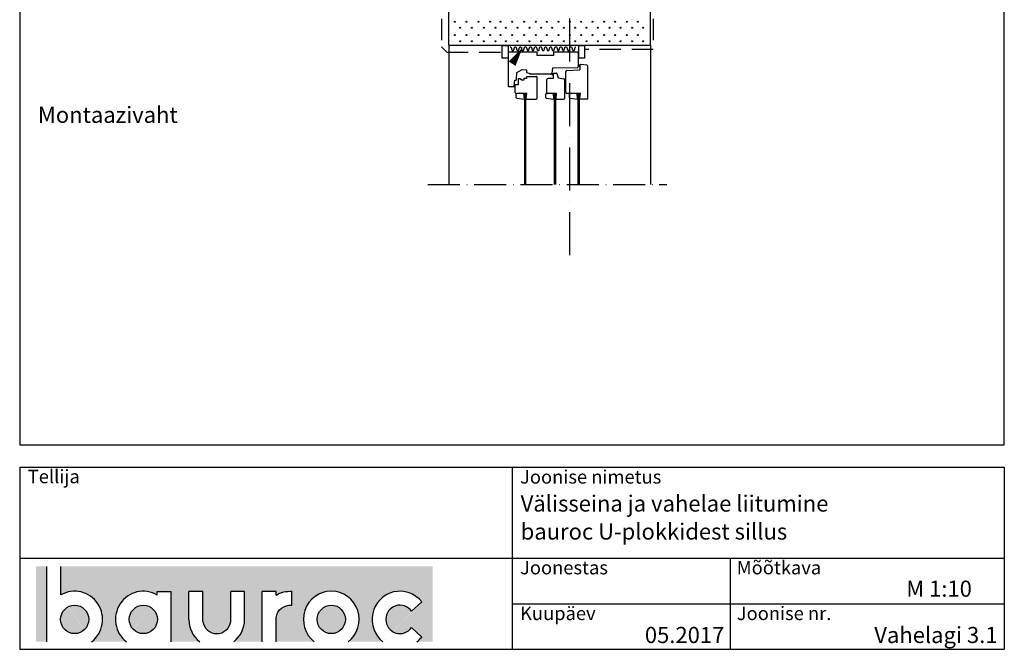
# Model space of a CAD drawing. Extents: x 112 to 1942, y 93 to 2843.
# Drawn here: x 112 to 1942, y 93 to 1263 of the extents above; entities that cross this region are included whole.
import ezdxf

# ---------------------------------------------------------------- set-up
doc = ezdxf.new("R2010")
doc.units = 0
doc.header["$LTSCALE"] = 10
doc.header["$MEASUREMENT"] = 0
for name, pattern in [('KP', [6, 4, -2]), ('PKP', [8.6, 6, -1.3, 0, -1.3]), ('PKVP', [12, 8, -2, 0, -2])]:
    doc.linetypes.add(name, pattern=pattern)
for name, color, linetype in [('ABI2', 7, 'CONTINUOUS'), ('KONTUURID', 4, 'CONTINUOUS'), ('LOGO', 3, 'CONTINUOUS'), ('MÕÕTKETID', 6, 'CONTINUOUS'), ('RAAMJOON', 15, 'CONTINUOUS'), ('RASTRID', 15, 'CONTINUOUS'), ('RASTRIDPLOKK', 15, 'CONTINUOUS'), ('TEKSTID', 7, 'CONTINUOUS')]:
    doc.layers.add(name, color=color, linetype=linetype)
doc.layers.add('Bauroc', color=7, linetype='CONTINUOUS', true_color=0xff5800)
doc.styles.add('ARIAL', font='arial.ttf')

# ---------------------------------------------------------------- blocks, each defined once
blk = doc.blocks.new('SIPO')
at = {"layer": 'RASTRIDPLOKK'}
for centre in [(-0.2376393817900561, 0.2703445630562724), (0.2376393817900561, -0.2703445630562724)]:
    blk.add_circle(centre, 0.0437688, dxfattribs=at)
blk = doc.blocks.new('A$C7E3C3221')
at = {"layer": 'Bauroc', "linetype": 'Continuous'}
h = blk.add_hatch(color=20, dxfattribs=at)
h.dxf.hatch_style = 1
edge = h.paths.add_edge_path()
edge.add_line((737.8599999999997, 140.0749000000001), (46.53099999999995, 140.0749000000001))
edge.add_line((46.53099999999995, 140.0749000000001), (46.53099999999995, 87.08232716785233))
edge.add_ellipse((72.19336000000021, 41.56506000000036), major_axis=(0, 52.38489999999996), ratio=0.989684813753582, start_angle=217.490432378758, end_angle=389.6688761636185, ccw=False)
edge.add_line((103.7474474887777, 0), (168.2242725112214, 0))
edge.add_ellipse((199.7783600000002, 41.56506000000036), major_axis=(0, 52.38489999999996), ratio=0.989684813753582, start_angle=329.9848769139599, end_angle=502.5095676212418, ccw=False)
edge.add_line((225.7124800000001, 86.9247991589973), (225.7124800000001, 93.41118000000051))
edge.add_line((225.7124800000001, 93.41118000000051), (251.6244800000004, 93.41118000000051))
edge.add_line((251.6244800000004, 93.41118000000051), (251.6244800000004, 4.547473508864641e-13))
edge.add_line((251.6244800000004, 0), (304.658852511222, 0))
edge.add_ellipse((336.2129400000013, 41.56506000000036), major_axis=(0, 52.38489999999996), ratio=0.989684813753582, start_angle=90, end_angle=142.5095676212413, ccw=False)
edge.add_line((284.3684000000003, 41.5650599999999), (284.3684000000003, 93.41118000000029))
edge.add_line((284.3684000000003, 93.41118000000051), (310.2803999999996, 93.41118000000051))
edge.add_line((310.2804000000006, 93.41118000000051), (310.2804000000006, 37.85181919880029))
edge.add_ellipse((336.2129400000013, 41.56506000000036), major_axis=(0, 26.46342000000004), ratio=0.9897307301928459, start_angle=98.0661312506083, end_angle=261.9338687493917)
edge.add_line((362.1454800000001, 37.85181919879369), (362.1454800000001, 93.41118000000006))
edge.add_line((362.1454800000001, 93.41118000000051), (388.0574799999977, 93.41118000000051))
edge.add_line((388.0574799999986, 93.41118000000051), (388.0574800000004, 41.56505999998126))
edge.add_ellipse((336.2129400000013, 41.56506000000036), major_axis=(0, 52.38489999999996), ratio=0.989684813753582, start_angle=217.4904323787587, end_angle=270, ccw=False)
edge.add_line((367.7670274887796, 0), (420.8045600000005, 0))
edge.add_line((420.8045600000005, 0), (420.8045600000005, 93.41118000000006))
edge.add_line((420.8045600000005, 93.41118000000051), (446.7165599999998, 93.41118000000051))
edge.add_line((446.7165599999998, 93.41118000000051), (446.7165599999998, 86.92479915899708))
edge.add_ellipse((472.6506800000006, 41.56506000000036), major_axis=(0, 52.38489999999996), ratio=0.989684813753582, start_angle=-3.2845239680398777, end_angle=30.01512308604009, ccw=False)
edge.add_line((475.6210799999999, 93.86390882732121), (475.6210799999999, 67.85774481077101))
edge.add_ellipse((472.6506800000006, 41.56506000000036), major_axis=(0, 26.46342000000004), ratio=0.9897307301928459, start_angle=-6.511933226534714, end_angle=81.9585387869784)
edge.add_line((446.7165599999998, 45.2670187408894), (446.7165599999998, 0))
edge.add_line((446.7165599999998, 0), (517.5954525112229, 0))
edge.add_ellipse((549.1495400000013, 41.56506000000036), major_axis=(0, 52.38489999999996), ratio=0.989684813753582, start_angle=217.4904323787587, end_angle=502.50956762124133, ccw=False)
edge.add_line((580.7036274887805, 0), (645.1804525112211, 0))
edge.add_ellipse((676.7345400000004, 41.56506000000036), major_axis=(0, 52.38489999999996), ratio=0.989684813753582, start_angle=308.6196750466099, end_angle=502.50956762124133, ccw=False)
edge.add_line((717.241, 74.26098687887861), (698.2636200000006, 56.63632402713893))
edge.add_ellipse((676.7345400000004, 41.56506000000036), major_axis=(0, 26.46342000000004), ratio=0.9897307301928459, start_angle=304.7162788333938, end_angle=595.2837211666061)
edge.add_line((698.2636200000006, 26.49379597286134), (717.2410000000009, 8.86913312112165))
edge.add_ellipse((676.7345400000004, 41.56506000000036), major_axis=(0, 52.38489999999996), ratio=0.989684813753582, start_angle=577.4904323787587, end_angle=591.38032495339, ccw=False)
edge.add_line((708.2886274887787, 0), (737.8599999999997, 0))
edge.add_line((737.8599999999997, 0), (737.8599999999997, 140.0748999999998))
h.paths.add_polyline_path([(20.6190000000006, 140.0749000000001), (0, 140.0749000000001), (0, 0), (20.6190000000006, 0)])
edge = h.paths.add_edge_path()
edge.add_ellipse((72.19336000000021, 41.56506000000036), major_axis=(0, 26.46342000000004), ratio=0.9897307301928459, start_angle=0, end_angle=360)
edge = h.paths.add_edge_path(flags=17)
edge.add_ellipse((199.7783600000002, 41.56506000000036), major_axis=(0, 26.46342000000004), ratio=0.9897307301928459, start_angle=0, end_angle=360)
edge = h.paths.add_edge_path(flags=17)
edge.add_ellipse((549.1495400000013, 41.56506000000036), major_axis=(0, 26.46342000000004), ratio=0.9897307301928459, start_angle=0, end_angle=360)
for p, q in [((20.6190000000006, 0), (20.6190000000006, 140.0749000000001)), ((46.53099999999995, 87.08232716785233), (46.53099999999995, 140.0749000000001)), ((225.7124800000001, 93.41118000000051), (251.6244800000004, 93.41118000000051)), ((225.7124800000001, 86.9247991589973), (225.7124800000001, 93.41118000000051)), ((251.6244800000004, 0), (251.6244800000004, 93.41118000000051)), ((284.3684000000003, 41.56506000000036), (284.3684000000003, 93.41118000000051)), ((310.2804000000006, 93.41118000000051), (284.3684000000003, 93.41118000000051)), ((310.2804000000006, 37.85181919880006), (310.2804000000006, 93.41118000000051)), ((362.1454800000001, 37.85181919880006), (362.1454800000001, 93.41118000000051)), ((388.0574799999995, 93.41118000000051), (362.1454800000001, 93.41118000000051)), ((388.0574799999995, 41.56506000000036), (388.0574799999986, 93.41118000000051)), ((420.8045600000005, 0), (420.8045600000005, 93.41118000000051)), ((446.7165599999998, 93.41118000000051), (420.8045600000005, 93.41118000000051)), ((446.7165599999998, 86.9247991589973), (446.7165599999998, 93.41118000000051)), ((475.6210799999999, 67.85774481077124), (475.6210799999999, 93.86390882732167)), ((698.2636200000006, 56.63632402713893), (717.2410000000009, 74.26098687887952)), ((446.7165599999998, 0), (446.7165599999998, 45.2670187408894)), ((698.2636200000006, 26.49379597286134), (717.2410000000009, 8.86913312112074))]:
    blk.add_line(p, q, dxfattribs=at)
for centre, major_axis, ratio, start_param, end_param in [((72.19336000000021, 41.56506000000036), (0, 52.38489999999996), 0.989684813753582, 3.795924136595411, 6.801004881601193), ((199.7783600000002, 41.56506000000036), (0, 52.38489999999996), 0.989684813753582, 5.759322583936825, 8.770446477763759), ((549.1495400000013, 41.56506000000036), (0, 52.38489999999996), 0.989684813753582, 3.795924136595422, 8.77044647776375), ((676.7345400000004, 41.56506000000036), (0, 52.38489999999996), 0.989684813753582, 5.386429465998328, 8.77044647776375), ((676.7345400000004, 41.56506000000036), (0, 26.46342000000003), 0.9897307301928459, 5.318302350067827, 10.38966091788114), ((336.2129400000013, 41.56506000000036), (0, 52.38489999999996), 0.989684813753582, 1.570796326794897, 2.487261170584164), ((336.2129400000013, 41.56506000000036), (0, 26.46342000000003), 0.9897307301928459, 1.711576875016019, 4.571608432163567), ((336.2129400000013, 41.56506000000036), (0, 52.38489999999996), 0.989684813753582, 3.795924136595422, 4.71238898038469), ((676.7345400000004, 41.56506000000036), (0, 52.38489999999996), 0.989684813753582, 10.07910944377501, 10.32153380195064)]:
    blk.add_ellipse(centre, major_axis=major_axis, ratio=ratio, start_param=start_param, end_param=end_param, dxfattribs=at)
at = {"layer": 'Bauroc', "linetype": 'Continuous', "extrusion": (0, 0, -1)}
for major_axis, ratio, start_param, end_param in [((0, 52.38489999999996), 0.989684813753582, 5.759322583936825, 6.340511064782551), ((0, 26.46342000000003), 0.9897307301928459, 4.852738955223334, 6.396839982652635)]:
    blk.add_ellipse((472.6506800000006, 41.56506000000036), major_axis=major_axis, ratio=ratio, start_param=start_param, end_param=end_param, dxfattribs=at)
at = {"layer": 'Bauroc', "linetype": 'Continuous'}
for centre in [(72.19336000000021, 41.56506000000036), (199.7783600000002, 41.56506000000036), (549.1495400000013, 41.56506000000036)]:
    blk.add_ellipse(centre, major_axis=(0, 26.46342000000003), ratio=0.9897307301928459, dxfattribs=at)

msp = doc.modelspace()

# ---------------------------------------------------------------- linework, layer by layer
at = {"layer": 'ABI2', "linetype": 'KP'}
for p, q in [((895.8669808450686, 2344.926260236631), (895.8669808450688, 1212.858758582249)), ((1289.692438766349, 1624.784885164731), (1289.692438766346, 1207.986949770282)), ((905.8669808450686, 1202.858758582249), (895.8669808450686, 1212.858758582249)), ((1289.692438766346, 1207.986949770282), (1161.945797313521, 1207.986949770282)), ((905.8669808450686, 1202.858758582249), (1008.933414709467, 1202.858758582251))]:
    msp.add_line(p, q, dxfattribs=at)
at = {"layer": 'ABI2'}
for p, q in [((909.7455147094661, 1215.967966383658), (909.7455147094659, 956.9598587743931)), ((1284.745514709466, 1215.967966383654), (1284.745514709467, 956.959858774393)), ((1020.187353567868, 1200.709750669987), (1020.187353567868, 1139.709750669987)), ((1020.187353567868, 1200.709750669987), (1020.187353567868, 1139.709750669987)), ((1074.187353567868, 1202.709750669987), (1022.187353567868, 1202.709750669987)), ((1074.187353567868, 1202.709750669987), (1022.187353567868, 1202.709750669987)), ((1074.187353567868, 1196.709750669987), (1074.187353567868, 1202.709750669987)), ((1074.187353567868, 1196.709750669987), (1074.187353567868, 1202.709750669987)), ((1104.187353567868, 1196.709750669987), (1074.187353567868, 1196.709750669987)), ((1104.187353567868, 1196.709750669987), (1074.187353567868, 1196.709750669987)), ((1148.187353567868, 1202.709750669987), (1104.187353567868, 1202.709750669987)), ((1148.187353567868, 1202.709750669987), (1104.187353567868, 1202.709750669987)), ((1104.187353567868, 1202.709750669987), (1104.187353567868, 1196.709750669987)), ((1104.187353567868, 1202.709750669987), (1104.187353567868, 1196.709750669987)), ((1150.187353567868, 1200.709750669987), (1150.187353567868, 1175.669350793227)), ((1150.187353567868, 1200.709750669987), (1150.187353567868, 1175.669350793227)), ((1102.189212303929, 1172.730196766641), (1101.352710704952, 1163.528679177902)), ((1102.189212303929, 1172.730196766641), (1101.352710704952, 1163.528679177902)), ((1148.228161397193, 1173.6697671563), (1102.189212303929, 1172.730196766641)), ((1148.228161397193, 1173.6697671563), (1102.189212303929, 1172.730196766641)), ((1153.187353567868, 1178.640864244762), (1153.187353567868, 1169.709750669987)), ((1153.187353567868, 1178.640864244762), (1153.187353567868, 1169.709750669987)), ((1166.320391588917, 1178.834214801916), (1154.253872578392, 1179.638649402617)), ((1166.320391588917, 1178.834214801916), (1154.253872578392, 1179.638649402617)), ((1168.187353567868, 1115.709750669987), (1168.187353567868, 1176.838644486203)), ((1168.187353567868, 1115.709750669987), (1168.187353567868, 1176.838644486203)), ((1035.253693064296, 1151.638503619999), (1036.187353567868, 1164.709750669987)), ((1035.253693064296, 1151.638503619999), (1036.187353567868, 1164.709750669987)), ((1036.187353567868, 1164.709750669987), (1046.278262658776, 1170.764296124533)), ((1036.187353567868, 1164.709750669987), (1046.278262658776, 1170.764296124533)), ((1039.187353567868, 1142.709750669987), (1039.187353567868, 1153.709750669987)), ((1039.187353567868, 1142.709750669987), (1039.187353567868, 1153.709750669987)), ((1039.187353567868, 1153.709750669987), (1042.187353567868, 1153.709750669987)), ((1039.187353567868, 1153.709750669987), (1042.187353567868, 1153.709750669987)), ((1042.187353567868, 1153.709750669987), (1046.187353567868, 1150.709750669987)), ((1042.187353567868, 1153.709750669987), (1046.187353567868, 1150.709750669987)), ((1046.278262658776, 1170.764296124533), (1054.187353567868, 1169.709750669987)), ((1046.278262658776, 1170.764296124533), (1054.187353567868, 1169.709750669987)), ((1049.187353567868, 1153.709750669987), (1049.187353567868, 1150.709750669987)), ((1054.187353567868, 1153.709750669987), (1049.187353567868, 1153.709750669987)), ((1049.187353567868, 1153.709750669987), (1049.187353567868, 1150.709750669987)), ((1054.187353567868, 1153.709750669987), (1049.187353567868, 1153.709750669987)), ((1054.187353567868, 1169.709750669987), (1054.187353567868, 1164.709750669987)), ((1054.187353567868, 1169.709750669987), (1054.187353567868, 1164.709750669987)), ((1054.187353567868, 1164.709750669987), (1059.187353567868, 1163.709750669987)), ((1054.187353567868, 1164.709750669987), (1059.187353567868, 1163.709750669987)), ((1054.187353567868, 1157.709750669987), (1072.187353567868, 1157.709750669987)), ((1054.187353567868, 1157.709750669987), (1072.187353567868, 1157.709750669987)), ((1054.187353567868, 1157.709750669987), (1054.187353567868, 1153.709750669987)), ((1054.187353567868, 1157.709750669987), (1054.187353567868, 1153.709750669987)), ((1059.187353567868, 1163.709750669987), (1062.187353567868, 1161.709750669987)), ((1059.187353567868, 1163.709750669987), (1062.187353567868, 1161.709750669987)), ((1099.187353567868, 1161.709750669987), (1062.187353567868, 1161.709750669987)), ((1099.187353567868, 1161.709750669987), (1062.187353567868, 1161.709750669987)), ((1074.187353567868, 1117.709750669987), (1074.187353567868, 1155.709750669987)), ((1074.187353567868, 1117.709750669987), (1074.187353567868, 1155.709750669987)), ((1104.187353567868, 1153.709750669987), (1094.187353567868, 1153.709750669987)), ((1104.187353567868, 1153.709750669987), (1094.187353567868, 1153.709750669987)), ((1104.187353567868, 1153.709750669987), (1104.187353567868, 1162.709750669987)), ((1104.187353567868, 1153.709750669987), (1104.187353567868, 1162.709750669987)), ((1105.187353567868, 1163.709750669987), (1109.46659434781, 1163.709750669987)), ((1105.187353567868, 1163.709750669987), (1109.46659434781, 1163.709750669987)), ((1110.415277645861, 1163.025978436004), (1113.122837438834, 1154.903299057083)), ((1110.415277645861, 1163.025978436004), (1113.122837438834, 1154.903299057083)), ((1113.122837438834, 1154.903299057083), (1123.545124444266, 1153.008337783369)), ((1113.122837438834, 1154.903299057083), (1123.545124444266, 1153.008337783369)), ((1127.187353567868, 1127.709750669987), (1127.187353567868, 1166.709750669987)), ((1127.187353567868, 1127.709750669987), (1127.187353567868, 1166.709750669987)), ((1129.110487323665, 1168.783717352902), (1153.187353567868, 1169.709750669987)), ((1129.110487323665, 1168.783717352902), (1153.187353567868, 1169.709750669987)), ((1021.187353567868, 1138.709750669987), (1030.267220686302, 1138.709750669987)), ((1021.187353567868, 1138.709750669987), (1030.267220686302, 1138.709750669987)), ((1031.263766444546, 1139.626705190132), (1032.187353567868, 1150.709750669987)), ((1031.263766444546, 1139.626705190132), (1032.187353567868, 1150.709750669987)), ((1032.187353567868, 1150.709750669987), (1034.256234364467, 1150.709750669987)), ((1032.187353567868, 1150.709750669987), (1034.256234364467, 1150.709750669987)), ((1033.187353567868, 1142.709750669987), (1039.187353567868, 1142.709750669987)), ((1033.187353567868, 1142.709750669987), (1039.187353567868, 1142.709750669987)), ((1033.187353567868, 1127.709750669987), (1033.187353567868, 1142.709750669987)), ((1033.187353567868, 1127.709750669987), (1033.187353567868, 1142.709750669987)), ((1049.187353567868, 1150.709750669987), (1046.187353567868, 1150.709750669987)), ((1049.187353567868, 1150.709750669987), (1046.187353567868, 1150.709750669987)), ((1092.187353567868, 1126.709750669987), (1092.187353567868, 1151.709750669987)), ((1092.187353567868, 1126.709750669987), (1092.187353567868, 1151.709750669987)), ((1125.187353567868, 1117.709750669987), (1125.187353567868, 1151.040597963169)), ((1125.187353567868, 1117.709750669987), (1125.187353567868, 1151.040597963169)), ((1054.687353567868, 1125.709750669987), (1037.187353567868, 1125.709750669987)), ((1054.687353567868, 1125.709750669987), (1037.187353567868, 1125.709750669987)), ((1050.187353567868, 1124.709750669987), (1050.187353567868, 956.9598587743931)), ((1050.187353567868, 1124.709750669987), (1050.187353567868, 956.9598587743931)), ((1053.187353567868, 1124.709750669987), (1050.187353567868, 1124.709750669987)), ((1053.187353567868, 1124.709750669987), (1050.187353567868, 1124.709750669987)), ((1053.187353567868, 956.9598587743931), (1053.187353567868, 1124.709750669987)), ((1053.187353567868, 956.9598587743931), (1053.187353567868, 1124.709750669987)), ((1053.687353567868, 1117.709750669987), (1054.687353567868, 1125.709750669987)), ((1053.687353567868, 1117.709750669987), (1054.687353567868, 1125.709750669987)), ((1053.687353567868, 1115.709750669987), (1053.687353567868, 1117.709750669987)), ((1053.687353567868, 1115.709750669987), (1053.687353567868, 1117.709750669987)), ((1110.187353567868, 1125.709750669987), (1094.187353567868, 1125.709750669987)), ((1110.187353567868, 1125.709750669987), (1094.187353567868, 1125.709750669987)), ((1105.687353567868, 1124.709750669987), (1105.687353567868, 956.9598587743931)), ((1105.687353567868, 1124.709750669987), (1105.687353567868, 956.9598587743931)), ((1108.687353567868, 1124.709750669987), (1105.687353567868, 1124.709750669987)), ((1108.687353567868, 1124.709750669987), (1105.687353567868, 1124.709750669987)), ((1108.687353567868, 956.9598587743931), (1108.687353567868, 1124.709750669987)), ((1108.687353567868, 956.9598587743931), (1108.687353567868, 1124.709750669987)), ((1109.187353567868, 1117.709750669987), (1110.187353567868, 1125.709750669987)), ((1109.187353567868, 1117.709750669987), (1110.187353567868, 1125.709750669987)), ((1109.187353567868, 1115.709750669987), (1109.187353567868, 1117.709750669987)), ((1109.187353567868, 1115.709750669987), (1109.187353567868, 1117.709750669987)), ((1154.187353567868, 1125.709750669987), (1129.187353567868, 1125.709750669987)), ((1154.187353567868, 1125.709750669987), (1129.187353567868, 1125.709750669987)), ((1149.687353567868, 1124.709750669987), (1149.687353567868, 956.9598587743931)), ((1149.687353567868, 1124.709750669987), (1149.687353567868, 956.9598587743931)), ((1152.687353567868, 1124.709750669987), (1149.687353567868, 1124.709750669987)), ((1152.687353567868, 1124.709750669987), (1149.687353567868, 1124.709750669987)), ((1152.687353567868, 956.9598587743931), (1152.687353567868, 1124.709750669987)), ((1152.687353567868, 956.9598587743931), (1152.687353567868, 1124.709750669987)), ((1153.187353567868, 1117.709750669987), (1154.187353567868, 1125.709750669987)), ((1153.187353567868, 1117.709750669987), (1154.187353567868, 1125.709750669987)), ((1153.187353567868, 1115.709750669987), (1153.187353567868, 1117.709750669987)), ((1153.187353567868, 1115.709750669987), (1153.187353567868, 1117.709750669987)), ((1053.687353567868, 1115.709750669987), (1072.187353567868, 1115.709750669987)), ((1053.687353567868, 1115.709750669987), (1072.187353567868, 1115.709750669987)), ((1109.187353567868, 1115.709750669987), (1123.187353567868, 1115.709750669987)), ((1109.187353567868, 1115.709750669987), (1123.187353567868, 1115.709750669987)), ((1168.187353567868, 1115.709750669987), (1153.187353567868, 1115.709750669987)), ((1168.187353567868, 1115.709750669987), (1153.187353567868, 1115.709750669987))]:
    msp.add_line(p, q, dxfattribs=at)
for points in [[(1008.933414709467, 1191.844635732381), (1008.933414709467, 1215.06549573238), (1019.745514709466, 1215.06549573238), (1019.745514709466, 1191.844635732381)], [(1151.133697313522, 1191.844635732381), (1151.133697313522, 1215.06549573238), (1161.945797313521, 1215.06549573238), (1161.945797313521, 1191.844635732381)]]:
    msp.add_lwpolyline(points, close=True, dxfattribs=at)
for points in [[(1035.939284098691, 1117.490759353634), (1050.187353567868, 1115.709750669987), (1049.187353567868, 1125.709750669987), (1036.187353567868, 1125.709750669987, 0.414213562373095), (1034.187353567868, 1123.709750669987), (1034.187353567868, 1119.475315107062, 0.3782424518881279)], [(1035.939284098691, 1117.490759353634), (1050.187353567868, 1115.709750669987), (1049.187353567868, 1125.709750669987), (1036.187353567868, 1125.709750669987, 0.414213562373095), (1034.187353567868, 1123.709750669987), (1034.187353567868, 1119.475315107062, 0.3782424518881279)], [(1090.939284098691, 1117.490759353634), (1105.187353567868, 1115.709750669987), (1104.187353567868, 1125.709750669987), (1091.187353567868, 1125.709750669987, 0.414213562373095), (1089.187353567868, 1123.709750669987), (1089.187353567868, 1119.475315107062, 0.3782424518881279)], [(1090.939284098691, 1117.490759353634), (1105.187353567868, 1115.709750669987), (1104.187353567868, 1125.709750669987), (1091.187353567868, 1125.709750669987, 0.414213562373095), (1089.187353567868, 1123.709750669987), (1089.187353567868, 1119.475315107062, 0.3782424518881279)], [(1134.939284098691, 1117.490759353634), (1149.187353567868, 1115.709750669987), (1148.187353567868, 1125.709750669987), (1135.187353567868, 1125.709750669987, 0.414213562373095), (1133.187353567868, 1123.709750669987), (1133.187353567868, 1119.475315107062, 0.3782424518881279)], [(1134.939284098691, 1117.490759353634), (1149.187353567868, 1115.709750669987), (1148.187353567868, 1125.709750669987), (1135.187353567868, 1125.709750669987, 0.414213562373095), (1133.187353567868, 1123.709750669987), (1133.187353567868, 1119.475315107062, 0.3782424518881279)]]:
    msp.add_lwpolyline(points, format="xyb", close=True, dxfattribs=at)
for centre in [(1151.687353567868, 1177.709750669987), (1151.687353567868, 1177.709750669987), (1102.687353567868, 1161.709750669987), (1102.687353567868, 1161.709750669987)]:
    msp.add_circle(centre, 1.5, dxfattribs=at)
for centre, radius, start, end in [((1022.187353567868, 1200.709750669987), 2, 90, 180), ((1022.187353567868, 1200.709750669987), 2, 90, 180), ((1148.187353567868, 1200.709750669987), 2, 0, 90.00000000000001), ((1148.187353567868, 1200.709750669987), 2, 0, 90.00000000000001), ((1148.187353567868, 1175.669350793227), 2, 271.1691393279074, 0), ((1148.187353567868, 1175.669350793227), 2, 271.1691393279074, 0), ((1154.187353567868, 1178.640864244762), 1, 86.18592516570969, 180), ((1154.187353567868, 1178.640864244762), 1, 86.18592516570969, 180), ((1166.187353567868, 1176.838644486203), 2, 0, 86.18592516570969), ((1166.187353567868, 1176.838644486203), 2, 0, 86.18592516570969), ((1072.187353567868, 1155.709750669987), 2, 0, 90.00000000000001), ((1072.187353567868, 1155.709750669987), 2, 0, 90.00000000000001), ((1094.187353567868, 1151.709750669987), 2, 90.00000000000001, 180), ((1094.187353567868, 1151.709750669987), 2, 90.00000000000001, 180), ((1099.360924292014, 1163.709750669987), 2, 270, 354.8055710922652), ((1099.360924292014, 1163.709750669987), 2, 270, 354.8055710922652), ((1105.187353567868, 1162.709750669987), 1, 90.00000000000001, 180.0000000000001), ((1105.187353567868, 1162.709750669987), 1, 90.00000000000001, 180.0000000000001), ((1109.46659434781, 1162.709750669987), 1, 18.43494882292202, 90.00000000000001), ((1109.46659434781, 1162.709750669987), 1, 18.43494882292202, 90.00000000000001), ((1123.187353567868, 1151.040597963169), 2, 0, 79.69515353123394), ((1123.187353567868, 1151.040597963169), 2, 0, 79.69515353123394), ((1129.187353567868, 1166.785195003638), 2, 92.20259816176583, 180), ((1129.187353567868, 1166.785195003638), 2, 92.20259816176583, 180), ((1021.187353567868, 1139.709750669987), 1, 180, 270), ((1021.187353567868, 1139.709750669987), 1, 180, 270), ((1030.267220686302, 1139.709750669987), 1, 270, 355.2363583092738), ((1030.267220686302, 1139.709750669987), 1, 270, 355.2363583092738), ((1034.256234364467, 1151.709750669987), 1, 270, 355.9143832200251), ((1034.256234364467, 1151.709750669987), 1, 270, 355.9143832200251), ((1035.187353567868, 1127.709750669987), 2, 180, 270), ((1035.187353567868, 1127.709750669987), 2, 180, 270), ((1072.187353567868, 1117.709750669987), 2, 270, 0), ((1072.187353567868, 1117.709750669987), 2, 270, 0), ((1093.187353567868, 1126.709750669987), 1, 180, 270), ((1093.187353567868, 1126.709750669987), 1, 180, 270), ((1123.187353567868, 1117.709750669987), 2, 270, 0), ((1123.187353567868, 1117.709750669987), 2, 270, 0), ((1129.187353567868, 1127.709750669987), 2, 180, 270), ((1129.187353567868, 1127.709750669987), 2, 180, 270)]:
    msp.add_arc(centre, radius, start, end, dxfattribs=at)
at = {"layer": 'KONTUURID'}
for p, q in [((909.745514709466, 1215.967966383658), (909.7455147094661, 1615.967966383656)), ((1284.745514709466, 1215.967966383654), (1284.745514709466, 1615.967966383656)), ((909.7455147094661, 1215.967966383658), (1284.745514709466, 1215.967966383654))]:
    msp.add_line(p, q, dxfattribs=at)
at = {"layer": 'MÕÕTKETID', "color": 6, "linetype": 'PKVP'}
msp.add_line((1134.745514709459, 825.2341439391662), (1134.745514709459, 2556.176875767847), dxfattribs=at)
at = {"layer": 'RAAMJOON'}
for p, q in [((112.1797796255596, 2843.486535330847), (112.1797796255596, 472.8198873308411)), ((1942.17977962556, 472.8198873308411), (1942.17977962556, 2843.486535330847)), ((112.1797826958391, 431.4865492719264), (1942.179782695839, 431.4865492719264)), ((112.1797826958391, 431.4865492719264), (112.1797826958391, 92.81988527192652)), ((1027.179782695839, 431.4865492719264), (1027.179782695839, 92.81988527192652)), ((1942.179782695839, 431.4865492719264), (1942.179782695839, 92.81988527192652))]:
    msp.add_line(p, q, dxfattribs=at)
at = {"layer": 'RAAMJOON', "linetype": 'Continuous'}
for p, q in [((112.1797796255596, 472.8198873308411), (1942.17977962556, 472.8198873308411)), ((112.1797826958391, 262.1532202719263), (1942.179782695839, 262.1532202719263)), ((1433.579782695839, 92.81988527192652), (1433.579782695839, 262.1532202719263)), ((1027.179782695839, 177.4865542719267), (1942.179782695839, 177.4865542719267)), ((112.1797826958391, 92.81988527192652), (1942.179782695839, 92.81988527192652))]:
    msp.add_line(p, q, dxfattribs=at)
at = {"layer": 'RASTRID'}
msp.add_lwpolyline([(1023.952182755143, 1212.967966383656, -0.3412202720969196), (1025.707845301371, 1211.611948149495), (1026.895195034925, 1207.065768904149, 0.3412202720970956), (1028.650857581153, 1205.709750669988, 0.3412202720969196), (1030.40652012738, 1207.065768904149), (1031.593869860935, 1211.611948149495, -0.3412202720970956), (1033.349532407163, 1212.967966383656, -0.3412202720969196), (1035.10519495339, 1211.611948149495), (1036.292544686945, 1207.065768904149, 0.3412202720970956), (1038.048207233172, 1205.709750669988, 0.3412202720969196), (1039.8038697794, 1207.065768904149), (1040.991219512954, 1211.611948149495, -0.3412202720970956), (1042.746882059182, 1212.967966383656, -0.3412202720969196), (1044.502544605409, 1211.611948149495), (1045.689894338964, 1207.065768904149, 0.3412202720970956), (1047.445556885192, 1205.709750669988, 0.3412202720969196), (1049.201219431419, 1207.065768904149), (1050.388569164974, 1211.611948149495, -0.3412202720970956), (1052.144231711201, 1212.967966383656, -0.3412202720969196), (1053.899894257429, 1211.611948149495), (1055.087243990983, 1207.065768904149, 0.3412202720970956), (1056.842906537211, 1205.709750669988, 0.3412202720969196), (1058.598569083438, 1207.065768904149), (1059.785918816993, 1211.611948149495, -0.3412202720970956), (1061.541581363221, 1212.967966383656, -0.3412202720969196), (1063.297243909448, 1211.611948149495), (1064.484593643003, 1207.065768904149, 0.3412202720970956), (1066.24025618923, 1205.709750669988, 0.3412202720969196), (1067.995918735458, 1207.065768904149), (1069.183268469012, 1211.611948149495, -0.3412202720970956), (1070.93893101524, 1212.967966383656, -0.3412202720969196), (1072.694593561467, 1211.611948149495), (1073.881943295022, 1207.065768904149, 0.3412202720970956), (1075.63760584125, 1205.709750669988, 0.3412202720969196), (1077.393268387477, 1207.065768904149), (1078.580618121032, 1211.611948149495, -0.3412202720970956), (1080.336280667259, 1212.967966383656, -0.3412202720969196), (1082.091943213487, 1211.611948149495), (1083.279292947041, 1207.065768904149, 0.3412202720970956), (1085.034955493269, 1205.709750669988, 0.3412202720969196), (1086.790618039496, 1207.065768904149), (1087.977967773051, 1211.611948149495, -0.3412202720970956), (1089.733630319279, 1212.967966383656, -0.3412202720969196), (1091.489292865506, 1211.611948149495), (1092.676642599061, 1207.065768904149, 0.3412202720970956), (1094.432305145288, 1205.709750669988, 0.3412202720969196), (1096.187967691516, 1207.065768904149), (1097.37531742507, 1211.611948149495, -0.3412202720970956), (1099.130979971298, 1212.967966383656, -0.3412202720969196), (1100.886642517525, 1211.611948149495), (1102.07399225108, 1207.065768904149, 0.3412202720970956), (1103.829654797308, 1205.709750669988, 0.3412202720969196), (1105.585317343535, 1207.065768904149), (1106.77266707709, 1211.611948149495, -0.3412202720970956), (1108.528329623317, 1212.967966383656, -0.3412202720969196), (1110.283992169545, 1211.611948149495), (1111.471341903099, 1207.065768904149, 0.3412202720970956), (1113.227004449327, 1205.709750669988, 0.3412202720969196), (1114.982666995554, 1207.065768904149), (1116.170016729109, 1211.611948149495, -0.3412202720970956), (1117.925679275337, 1212.967966383656, -0.3412202720969196), (1119.681341821564, 1211.611948149495), (1120.868691555119, 1207.065768904149, 0.3412202720970956), (1122.624354101346, 1205.709750669988, 0.3412202720969196), (1124.380016647574, 1207.065768904149), (1125.567366381128, 1211.611948149495, -0.3412202720970956), (1127.323028927356, 1212.967966383656, -0.3412202720969196), (1129.078691473583, 1211.611948149495), (1130.266041207138, 1207.065768904149, 0.3412202720970956), (1132.021703753366, 1205.709750669988, 0.3412202720969196), (1133.777366299593, 1207.065768904149), (1134.964716033148, 1211.611948149495, -0.3412202720970956), (1136.720378579375, 1212.967966383656, -0.3412202720969196), (1138.476041125603, 1211.611948149495), (1139.663390859157, 1207.065768904149, 0.3412202720970956), (1141.419053405385, 1205.709750669988, 0.3412202720969196), (1143.174715951612, 1207.065768904149), (1144.362065685167, 1211.611948149495, -0.3412202720970956), (1146.117728231394, 1212.967966383656, -0.3412202720970956)], format="xyb", dxfattribs=at)
at = {"layer": 'TEKSTID', "linetype": 'PKP'}
msp.add_line((870.5111606439023, 956.9598587743931), (1314.668584696046, 956.9598587743931), dxfattribs=at)
at = {"layer": 'TEKSTID'}
msp.add_lwpolyline([(1027.400411043396, 1181.323652112099, 15, 0, 0), (1047.245514709444, 1212.025118288525, 0, 0, 0), (961.2215693788565, 1078.477828065591, 0, 0, 0), (436.2789314530746, 1078.477828065591, 0, 0, 0)], format="xyseb", dxfattribs=at)

# ---------------------------------------------------------------- block references
at = {"layer": 'LOGO', "linetype": 'Continuous'}
msp.add_blockref('A$C7E3C3221', (142.1797826958391, 106.8198852719265), dxfattribs=at)
at = {"layer": 'RASTRIDPLOKK', "linetype": 'Continuous', "xscale": 20.81104693775798, "yscale": 20.81104693775798, "zscale": 20.81104693775798}
for p in [(925.9845277133717, 1253.761291370894), (947.8361269980159, 1253.761291370894), (969.6877262826637, 1253.761291370894), (991.5393255673079, 1253.761291370894), (1010.845453724207, 1253.761291370894), (1032.697053008851, 1253.761291370894), (1054.548652293499, 1253.761291370894), (1076.400251578143, 1253.761291370894), (1097.129137501772, 1253.761291370894), (1118.725244354628, 1253.761291370894), (1139.454130278256, 1253.761291370894), (1160.841629468658, 1253.761291370894), (1181.570515392286, 1253.761291370894), (1203.414819270849, 1253.761291370894), (1224.143705194474, 1253.761291370894), (1245.531204384879, 1253.761291370894), (1266.260090308508, 1253.761291370894), (925.9845277133717, 1228.788035045585), (947.8361269980159, 1228.788035045585), (969.6877262826637, 1228.788035045585), (991.5393255673079, 1228.788035045585), (1010.845453724207, 1228.788035045585), (1032.697053008851, 1228.788035045585), (1054.548652293499, 1228.788035045585), (1076.400251578143, 1228.788035045585), (1097.129137501772, 1228.788035045585), (1118.725244354628, 1228.788035045585), (1139.454130278256, 1228.788035045585), (1160.841629468658, 1228.788035045585), (1181.570515392286, 1228.788035045585), (1203.414819270849, 1228.788035045585), (1224.143705194474, 1228.788035045585), (1245.531204384879, 1228.788035045585), (1266.260090308508, 1228.788035045585)]:
    msp.add_blockref('SIPO', p, dxfattribs=at)

# ---------------------------------------------------------------- texts
at = {"layer": 'RAAMJOON', "style": 'ARIAL'}
for s, p in [('Tellija', (127.1797826958391, 401.4865492719264)), ('Joonise nimetus', (1042.179782695839, 400.8198782719269)), ('Joonestas', (1042.179782695839, 232.1532202719263)), ('Mõõtkava', (1444.949452300541, 232.1532202719263)), ('Kuupäev', (1042.179782695839, 147.1532202719263)), ('Joonise nr.', (1444.949452300541, 147.1532202719263))]:
    msp.add_text(s, height=25, dxfattribs=at).set_placement(p)
at = {"layer": 'TEKSTID', "style": 'ARIAL'}
for s, p in [('Montaazivaht', (146.0844948547328, 1071.323324519286)), ('Välisseina ja vahelae liitumine', (1043.322643999521, 348.8164034388301)), ('bauroc U-plokkidest sillus', (1043.322643999521, 296.7856558618569)), ('M 1:10', (1759.997229771925, 190.4872459307317)), ('05.2017', (1274.138241717934, 104.4604061939763)), ('Vahelagi 3.1', (1700.506704804477, 104.4604061939763))]:
    msp.add_text(s, height=30, dxfattribs=at).set_placement(p)

doc.saveas('drawing.dxf')
